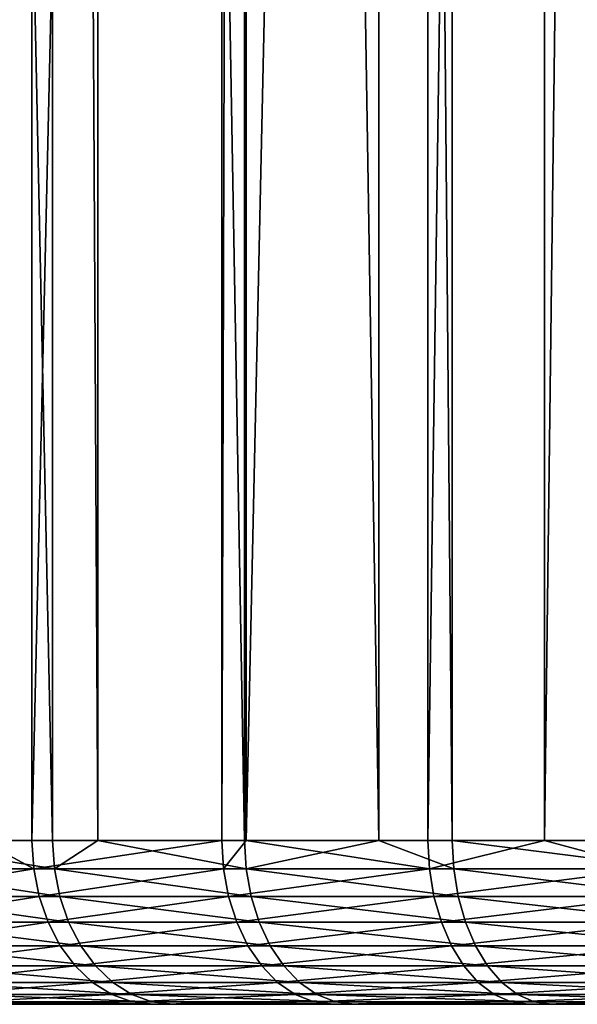
# Model space of a CAD drawing. Extents: x -27.5 to 27.5, y -92.5 to 0.
# Drawn here: x -11.2 to -8.5, y -42 to -37.2 of the extents above; entities that cross this region are included whole.
import ezdxf

# ---------------------------------------------------------------- set-up
doc = ezdxf.new("R2010")
doc.units = 0
doc.header["$MEASUREMENT"] = 0
doc.layers.add('L3', color=7, linetype='Continuous')

msp = doc.modelspace()

# ---------------------------------------------------------------- linework, layer by layer
at = {"layer": 'L3', "color": 254}
for points in [[(-11.08236, -0.799999, -10.25628), (-11.08236, -41.2, -10.25628), (-11.93408, -0.799999, -9.251359)], [(-11.93408, -0.799999, -9.251359), (-11.08236, -41.2, -10.25628), (-11.93408, -41.2, -9.251359)], [(-11.43067, -0.799999, 9.848327), (-11.43067, -41.2, 9.848327), (-11.18314, -0.799999, 10.1463)], [(-11.18314, -0.799999, 10.1463), (-11.43067, -41.2, 9.848327), (-11.18314, -41.2, 10.1463)], [(-11.18314, -0.799999, 10.1463), (-11.18314, -41.2, 10.1463), (-10.25628, -0.799999, 11.08236)], [(-10.25628, -0.799999, 11.08236), (-11.18314, -41.2, 10.1463), (-10.25628, -41.2, 11.08236)], [(-10.86217, -0.799999, -10.47431), (-10.86217, -41.2, -10.47431), (-11.08236, -0.799999, -10.25628)], [(-11.08236, -0.799999, -10.25628), (-10.86217, -41.2, -10.47431), (-11.08236, -41.2, -10.25628)], [(-10.1463, -0.799999, -11.18314), (-10.1463, -41.2, -11.18314), (-10.86217, -0.799999, -10.47431)], [(-10.86217, -0.799999, -10.47431), (-10.1463, -41.2, -11.18314), (-10.86217, -41.2, -10.47431)], [(-10.25628, -0.799999, 11.08236), (-10.25628, -41.2, 11.08236), (-10.1381, -0.799999, 11.18252)], [(-10.1381, -0.799999, 11.18252), (-10.25628, -41.2, 11.08236), (-10.1381, -41.2, 11.18252)], [(-9.490599, -0.799999, -11.72784), (-9.490599, -41.2, -11.72784), (-10.1463, -0.799999, -11.18314)], [(-10.1463, -0.799999, -11.18314), (-9.490599, -41.2, -11.72784), (-10.1463, -41.2, -11.18314)], [(-10.1381, -0.799999, 11.18252), (-10.1381, -41.2, 11.18252), (-9.251359, -0.799999, 11.93408)], [(-9.251359, -0.799999, 11.93408), (-10.1381, -41.2, 11.18252), (-9.251359, -41.2, 11.93408)], [(-9.133012, -0.799999, -12.0249), (-9.133012, -41.2, -12.0249), (-9.490599, -0.799999, -11.72784)], [(-9.490599, -0.799999, -11.72784), (-9.133012, -41.2, -12.0249), (-9.490599, -41.2, -11.72784)], [(-9.251359, -0.799999, 11.93408), (-9.251359, -41.2, 11.93408), (-8.682057, -0.799999, 12.33692)], [(-8.682057, -0.799999, 12.33692), (-9.251359, -41.2, 11.93408), (-8.682057, -41.2, 12.33692)], [(-8.050219, -0.799999, -12.77513), (-8.050219, -41.2, -12.77513), (-9.133012, -0.799999, -12.0249)], [(-9.133012, -0.799999, -12.0249), (-8.050219, -41.2, -12.77513), (-9.133012, -41.2, -12.0249)], [(-8.682057, -0.799999, 12.33692), (-8.682057, -41.2, 12.33692), (-8.176031, -0.799999, 12.69498)], [(-8.176031, -0.799999, 12.69498), (-8.682057, -41.2, 12.33692), (-8.176031, -41.2, 12.69498)], [(-11.17414, -41.33892, 10.13813), (-11.43067, -41.2, 9.848327), (-12.01522, -41.33892, 9.125661)], [(-11.07344, -41.33892, -10.24802), (-11.92448, -41.33892, -9.243913), (-11.93408, -41.2, -9.251359)], [(-11.93408, -41.2, -9.251359), (-11.08236, -41.2, -10.25628), (-11.07344, -41.33892, -10.24802)], [(-11.17414, -41.33892, 10.13813), (-11.18314, -41.2, 10.1463), (-11.43067, -41.2, 9.848327)], [(-10.25628, -41.2, 11.08236), (-11.18314, -41.2, 10.1463), (-11.17414, -41.33892, 10.13813)], [(-11.17414, -41.33892, 10.13813), (-10.24802, -41.33892, 11.07344), (-10.25628, -41.2, 11.08236)], [(-11.07344, -41.33892, -10.24802), (-11.08236, -41.2, -10.25628), (-10.86217, -41.2, -10.47431)], [(-11.07344, -41.33892, -10.24802), (-10.86217, -41.2, -10.47431), (-10.13813, -41.33892, -11.17414)], [(-10.13813, -41.33892, -11.17414), (-10.86217, -41.2, -10.47431), (-10.1463, -41.2, -11.18314)], [(-10.25628, -41.2, 11.08236), (-10.24802, -41.33892, 11.07344), (-10.1381, -41.2, 11.18252)], [(-9.243913, -41.33892, 11.92448), (-10.1381, -41.2, 11.18252), (-10.24802, -41.33892, 11.07344)], [(-10.13813, -41.33892, -11.17414), (-10.1463, -41.2, -11.18314), (-9.490599, -41.2, -11.72784)], [(-9.125661, -41.33892, -12.01522), (-10.13813, -41.33892, -11.17414), (-9.490599, -41.2, -11.72784)], [(-9.251359, -41.2, 11.93408), (-10.1381, -41.2, 11.18252), (-9.243913, -41.33892, 11.92448)], [(-9.133012, -41.2, -12.0249), (-9.125661, -41.33892, -12.01522), (-9.490599, -41.2, -11.72784)], [(-8.682057, -41.2, 12.33692), (-9.251359, -41.2, 11.93408), (-9.243913, -41.33892, 11.92448)], [(-9.243913, -41.33892, 11.92448), (-8.16945, -41.33892, 12.68476), (-8.682057, -41.2, 12.33692)], [(-8.04374, -41.33892, -12.76485), (-9.125661, -41.33892, -12.01522), (-9.133012, -41.2, -12.0249)], [(-9.133012, -41.2, -12.0249), (-8.050219, -41.2, -12.77513), (-8.04374, -41.33892, -12.76485)], [(-8.16945, -41.33892, 12.68476), (-8.176031, -41.2, 12.69498), (-8.682057, -41.2, 12.33692)], [(-12.01522, -41.33892, 9.125661), (-11.98647, -41.47362, 9.103832), (-11.17414, -41.33892, 10.13813)], [(-11.98647, -41.47362, 9.103832), (-11.14741, -41.47362, 10.11388), (-11.17414, -41.33892, 10.13813)], [(-11.07344, -41.33892, -10.24802), (-11.04695, -41.47362, -10.22351), (-11.92448, -41.33892, -9.243913)], [(-11.04695, -41.47362, -10.22351), (-11.89595, -41.47362, -9.2218), (-11.92448, -41.33892, -9.243913)], [(-11.17414, -41.33892, 10.13813), (-11.14741, -41.47362, 10.11388), (-10.24802, -41.33892, 11.07344)], [(-10.22351, -41.47362, 11.04695), (-10.24802, -41.33892, 11.07344), (-11.14741, -41.47362, 10.11388)], [(-10.13813, -41.33892, -11.17414), (-10.11388, -41.47362, -11.14741), (-11.07344, -41.33892, -10.24802)], [(-10.11388, -41.47362, -11.14741), (-11.04695, -41.47362, -10.22351), (-11.07344, -41.33892, -10.24802)], [(-9.243913, -41.33892, 11.92448), (-10.24802, -41.33892, 11.07344), (-10.22351, -41.47362, 11.04695)], [(-10.22351, -41.47362, 11.04695), (-9.2218, -41.47362, 11.89595), (-9.243913, -41.33892, 11.92448)], [(-9.103832, -41.47362, -11.98647), (-10.11388, -41.47362, -11.14741), (-10.13813, -41.33892, -11.17414)], [(-9.125661, -41.33892, -12.01522), (-9.103832, -41.47362, -11.98647), (-10.13813, -41.33892, -11.17414)], [(-9.243913, -41.33892, 11.92448), (-9.2218, -41.47362, 11.89595), (-8.16945, -41.33892, 12.68476)], [(-9.2218, -41.47362, 11.89595), (-8.149907, -41.47362, 12.65442), (-8.16945, -41.33892, 12.68476)], [(-8.04374, -41.33892, -12.76485), (-8.024499, -41.47362, -12.73431), (-9.125661, -41.33892, -12.01522)], [(-8.024499, -41.47362, -12.73431), (-9.103832, -41.47362, -11.98647), (-9.125661, -41.33892, -12.01522)], [(-11.98647, -41.47362, 9.103832), (-11.93954, -41.6, 9.068186), (-11.14741, -41.47362, 10.11388)], [(-11.10376, -41.6, 10.07428), (-11.14741, -41.47362, 10.11388), (-11.93954, -41.6, 9.068186)], [(-11.0037, -41.6, -10.18348), (-11.84938, -41.6, -9.185692), (-11.89595, -41.47362, -9.2218)], [(-11.04695, -41.47362, -10.22351), (-11.0037, -41.6, -10.18348), (-11.89595, -41.47362, -9.2218)], [(-10.22351, -41.47362, 11.04695), (-11.14741, -41.47362, 10.11388), (-11.10376, -41.6, 10.07428)], [(-11.10376, -41.6, 10.07428), (-10.18348, -41.6, 11.0037), (-10.22351, -41.47362, 11.04695)], [(-10.11388, -41.47362, -11.14741), (-10.07428, -41.6, -11.10376), (-11.04695, -41.47362, -10.22351)], [(-10.07428, -41.6, -11.10376), (-11.0037, -41.6, -10.18348), (-11.04695, -41.47362, -10.22351)], [(-10.22351, -41.47362, 11.04695), (-10.18348, -41.6, 11.0037), (-9.2218, -41.47362, 11.89595)], [(-10.18348, -41.6, 11.0037), (-9.185692, -41.6, 11.84938), (-9.2218, -41.47362, 11.89595)], [(-9.103832, -41.47362, -11.98647), (-9.068186, -41.6, -11.93954), (-10.11388, -41.47362, -11.14741)], [(-9.068186, -41.6, -11.93954), (-10.07428, -41.6, -11.10376), (-10.11388, -41.47362, -11.14741)], [(-9.2218, -41.47362, 11.89595), (-9.185692, -41.6, 11.84938), (-8.149907, -41.47362, 12.65442)], [(-9.185692, -41.6, 11.84938), (-8.117997, -41.6, 12.60487), (-8.149907, -41.47362, 12.65442)], [(-7.99308, -41.6, -12.68445), (-9.068186, -41.6, -11.93954), (-9.103832, -41.47362, -11.98647)], [(-8.024499, -41.47362, -12.73431), (-7.99308, -41.6, -12.68445), (-9.103832, -41.47362, -11.98647)], [(-11.10376, -41.6, 10.07428), (-11.93954, -41.6, 9.068186), (-11.87585, -41.71423, 9.019809)], [(-11.87585, -41.71423, 9.019809), (-11.04453, -41.71423, 10.02053), (-11.10376, -41.6, 10.07428)], [(-11.0037, -41.6, -10.18348), (-10.945, -41.71423, -10.12915), (-11.84938, -41.6, -9.185692)], [(-10.945, -41.71423, -10.12915), (-11.78616, -41.71423, -9.136688), (-11.84938, -41.6, -9.185692)], [(-11.10376, -41.6, 10.07428), (-11.04453, -41.71423, 10.02053), (-10.18348, -41.6, 11.0037)], [(-11.04453, -41.71423, 10.02053), (-10.12915, -41.71423, 10.945), (-10.18348, -41.6, 11.0037)], [(-10.02053, -41.71423, -11.04453), (-10.945, -41.71423, -10.12915), (-11.0037, -41.6, -10.18348)], [(-10.07428, -41.6, -11.10376), (-10.02053, -41.71423, -11.04453), (-11.0037, -41.6, -10.18348)], [(-10.18348, -41.6, 11.0037), (-10.12915, -41.71423, 10.945), (-9.185692, -41.6, 11.84938)], [(-10.12915, -41.71423, 10.945), (-9.136688, -41.71423, 11.78616), (-9.185692, -41.6, 11.84938)], [(-9.068186, -41.6, -11.93954), (-9.019809, -41.71423, -11.87585), (-10.07428, -41.6, -11.10376)], [(-9.019809, -41.71423, -11.87585), (-10.02053, -41.71423, -11.04453), (-10.07428, -41.6, -11.10376)], [(-9.185692, -41.6, 11.84938), (-9.136688, -41.71423, 11.78616), (-8.117997, -41.6, 12.60487)], [(-9.136688, -41.71423, 11.78616), (-8.074689, -41.71423, 12.53763), (-8.117997, -41.6, 12.60487)], [(-7.99308, -41.6, -12.68445), (-7.950437, -41.71423, -12.61678), (-9.068186, -41.6, -11.93954)], [(-7.950437, -41.71423, -12.61678), (-9.019809, -41.71423, -11.87585), (-9.068186, -41.6, -11.93954)], [(-11.87585, -41.71423, 9.019809), (-11.79732, -41.81284, 8.960168), (-11.04453, -41.71423, 10.02053)], [(-11.79732, -41.81284, 8.960168), (-10.9715, -41.81284, 9.954276), (-11.04453, -41.71423, 10.02053)], [(-10.87263, -41.81284, -10.06218), (-11.70823, -41.81284, -9.076275), (-11.78616, -41.71423, -9.136688)], [(-10.945, -41.71423, -10.12915), (-10.87263, -41.81284, -10.06218), (-11.78616, -41.71423, -9.136688)], [(-11.04453, -41.71423, 10.02053), (-10.9715, -41.81284, 9.954276), (-10.12915, -41.71423, 10.945)], [(-10.9715, -41.81284, 9.954276), (-10.06218, -41.81284, 10.87263), (-10.12915, -41.71423, 10.945)], [(-10.02053, -41.71423, -11.04453), (-9.954276, -41.81284, -10.9715), (-10.945, -41.71423, -10.12915)], [(-9.954276, -41.81284, -10.9715), (-10.87263, -41.81284, -10.06218), (-10.945, -41.71423, -10.12915)], [(-10.12915, -41.71423, 10.945), (-10.06218, -41.81284, 10.87263), (-9.136688, -41.71423, 11.78616)], [(-10.06218, -41.81284, 10.87263), (-9.076275, -41.81284, 11.70823), (-9.136688, -41.71423, 11.78616)], [(-8.960168, -41.81284, -11.79732), (-9.954276, -41.81284, -10.9715), (-10.02053, -41.71423, -11.04453)], [(-9.019809, -41.71423, -11.87585), (-8.960168, -41.81284, -11.79732), (-10.02053, -41.71423, -11.04453)], [(-9.136688, -41.71423, 11.78616), (-9.076275, -41.81284, 11.70823), (-8.074689, -41.71423, 12.53763)], [(-9.076275, -41.81284, 11.70823), (-8.021298, -41.81284, 12.45473), (-8.074689, -41.71423, 12.53763)], [(-7.950437, -41.71423, -12.61678), (-7.897868, -41.81284, -12.53336), (-9.019809, -41.71423, -11.87585)], [(-7.897868, -41.81284, -12.53336), (-8.960168, -41.81284, -11.79732), (-9.019809, -41.71423, -11.87585)], [(-11.79732, -41.81284, 8.960168), (-11.70635, -41.89282, 8.891079), (-10.9715, -41.81284, 9.954276)], [(-10.87263, -41.81284, -10.06218), (-10.78879, -41.89282, -9.984588), (-11.70823, -41.81284, -9.076275)], [(-10.78879, -41.89282, -9.984588), (-11.61795, -41.89282, -9.00629), (-11.70823, -41.81284, -9.076275)], [(-11.70635, -41.89282, 8.891079), (-10.8869, -41.89282, 9.877521), (-10.9715, -41.81284, 9.954276)], [(-10.9715, -41.81284, 9.954276), (-10.8869, -41.89282, 9.877521), (-10.06218, -41.81284, 10.87263)], [(-10.8869, -41.89282, 9.877521), (-9.984588, -41.89282, 10.78879), (-10.06218, -41.81284, 10.87263)], [(-9.877521, -41.89282, -10.8869), (-10.78879, -41.89282, -9.984588), (-10.87263, -41.81284, -10.06218)], [(-9.954276, -41.81284, -10.9715), (-9.877521, -41.89282, -10.8869), (-10.87263, -41.81284, -10.06218)], [(-10.06218, -41.81284, 10.87263), (-9.984588, -41.89282, 10.78879), (-9.076275, -41.81284, 11.70823)], [(-9.984588, -41.89282, 10.78879), (-9.00629, -41.89282, 11.61795), (-9.076275, -41.81284, 11.70823)], [(-8.960168, -41.81284, -11.79732), (-8.891079, -41.89282, -11.70635), (-9.954276, -41.81284, -10.9715)], [(-8.891079, -41.89282, -11.70635), (-9.877521, -41.89282, -10.8869), (-9.954276, -41.81284, -10.9715)], [(-9.076275, -41.81284, 11.70823), (-9.00629, -41.89282, 11.61795), (-8.021298, -41.81284, 12.45473)], [(-9.00629, -41.89282, 11.61795), (-7.959447, -41.89282, 12.35869), (-8.021298, -41.81284, 12.45473)], [(-7.836969, -41.89282, -12.43672), (-8.891079, -41.89282, -11.70635), (-8.960168, -41.81284, -11.79732)], [(-7.897868, -41.81284, -12.53336), (-7.836969, -41.89282, -12.43672), (-8.960168, -41.81284, -11.79732)], [(-11.70635, -41.89282, 8.891079), (-11.60571, -41.95175, 8.814637), (-10.8869, -41.89282, 9.877521)], [(-10.69603, -41.95175, -9.898745), (-11.51806, -41.95175, -8.928858), (-11.61795, -41.89282, -9.00629)], [(-10.78879, -41.89282, -9.984588), (-10.69603, -41.95175, -9.898745), (-11.61795, -41.89282, -9.00629)], [(-11.60571, -41.95175, 8.814637), (-10.7933, -41.95175, 9.792599), (-10.8869, -41.89282, 9.877521)], [(-10.8869, -41.89282, 9.877521), (-10.7933, -41.95175, 9.792599), (-9.984588, -41.89282, 10.78879)], [(-10.7933, -41.95175, 9.792599), (-9.898745, -41.95175, 10.69603), (-9.984588, -41.89282, 10.78879)], [(-9.877521, -41.89282, -10.8869), (-9.792599, -41.95175, -10.7933), (-10.78879, -41.89282, -9.984588)], [(-9.792599, -41.95175, -10.7933), (-10.69603, -41.95175, -9.898745), (-10.78879, -41.89282, -9.984588)], [(-9.984588, -41.89282, 10.78879), (-9.898745, -41.95175, 10.69603), (-9.00629, -41.89282, 11.61795)], [(-9.898745, -41.95175, 10.69603), (-8.928858, -41.95175, 11.51806), (-9.00629, -41.89282, 11.61795)], [(-8.814637, -41.95175, -11.60571), (-9.792599, -41.95175, -10.7933), (-9.877521, -41.89282, -10.8869)], [(-8.891079, -41.89282, -11.70635), (-8.814637, -41.95175, -11.60571), (-9.877521, -41.89282, -10.8869)], [(-9.00629, -41.89282, 11.61795), (-8.928858, -41.95175, 11.51806), (-7.959447, -41.89282, 12.35869)], [(-8.928858, -41.95175, 11.51806), (-7.891015, -41.95175, 12.25244), (-7.959447, -41.89282, 12.35869)], [(-7.836969, -41.89282, -12.43672), (-7.76959, -41.95175, -12.32979), (-8.891079, -41.89282, -11.70635)], [(-7.76959, -41.95175, -12.32979), (-8.814637, -41.95175, -11.60571), (-8.891079, -41.89282, -11.70635)], [(-11.60571, -41.95175, 8.814637), (-11.49844, -41.98785, 8.733167), (-10.7933, -41.95175, 9.792599)], [(-10.69603, -41.95175, -9.898745), (-10.59717, -41.98785, -9.807256), (-11.51806, -41.95175, -8.928858)], [(-10.59717, -41.98785, -9.807256), (-11.41161, -41.98785, -8.846332), (-11.51806, -41.95175, -8.928858)], [(-11.49844, -41.98785, 8.733167), (-10.69354, -41.98785, 9.70209), (-10.7933, -41.95175, 9.792599)], [(-11.49844, -41.98785, 8.733167), (-11.38781, -42, 8.649144), (-10.69354, -41.98785, 9.70209)], [(-10.59717, -41.98785, -9.807256), (-10.49522, -42, -9.7129), (-11.41161, -41.98785, -8.846332)], [(-10.49522, -42, -9.7129), (-11.30181, -42, -8.761221), (-11.41161, -41.98785, -8.846332)], [(-11.38781, -42, 8.649144), (-10.59066, -42, 9.608745), (-10.69354, -41.98785, 9.70209)], [(-10.7933, -41.95175, 9.792599), (-10.69354, -41.98785, 9.70209), (-9.898745, -41.95175, 10.69603)], [(-9.70209, -41.98785, -10.69354), (-10.59717, -41.98785, -9.807256), (-10.69603, -41.95175, -9.898745)], [(-9.792599, -41.95175, -10.7933), (-9.70209, -41.98785, -10.69354), (-10.69603, -41.95175, -9.898745)], [(-10.69354, -41.98785, 9.70209), (-9.807256, -41.98785, 10.59717), (-9.898745, -41.95175, 10.69603)], [(-10.69354, -41.98785, 9.70209), (-10.59066, -42, 9.608745), (-9.807256, -41.98785, 10.59717)], [(-9.70209, -41.98785, -10.69354), (-9.608745, -42, -10.59066), (-10.59717, -41.98785, -9.807256)], [(-9.608745, -42, -10.59066), (-10.49522, -42, -9.7129), (-10.59717, -41.98785, -9.807256)], [(-10.59066, -42, 9.608745), (-9.7129, -42, 10.49522), (-9.807256, -41.98785, 10.59717)], [(-9.898745, -41.95175, 10.69603), (-9.807256, -41.98785, 10.59717), (-8.928858, -41.95175, 11.51806)], [(-9.807256, -41.98785, 10.59717), (-8.846332, -41.98785, 11.41161), (-8.928858, -41.95175, 11.51806)], [(-9.807256, -41.98785, 10.59717), (-9.7129, -42, 10.49522), (-8.846332, -41.98785, 11.41161)], [(-8.814637, -41.95175, -11.60571), (-8.733167, -41.98785, -11.49844), (-9.792599, -41.95175, -10.7933)], [(-8.733167, -41.98785, -11.49844), (-9.70209, -41.98785, -10.69354), (-9.792599, -41.95175, -10.7933)], [(-9.7129, -42, 10.49522), (-8.761221, -42, 11.30181), (-8.846332, -41.98785, 11.41161)], [(-8.649144, -42, -11.38781), (-9.608745, -42, -10.59066), (-9.70209, -41.98785, -10.69354)], [(-8.733167, -41.98785, -11.49844), (-8.649144, -42, -11.38781), (-9.70209, -41.98785, -10.69354)], [(-8.928858, -41.95175, 11.51806), (-8.846332, -41.98785, 11.41161), (-7.891015, -41.95175, 12.25244)], [(-8.846332, -41.98785, 11.41161), (-7.818082, -41.98785, 12.13919), (-7.891015, -41.95175, 12.25244)], [(-8.846332, -41.98785, 11.41161), (-8.761221, -42, 11.30181), (-7.818082, -41.98785, 12.13919)], [(-7.69778, -41.98785, -12.21583), (-8.733167, -41.98785, -11.49844), (-8.814637, -41.95175, -11.60571)], [(-7.76959, -41.95175, -12.32979), (-7.69778, -41.98785, -12.21583), (-8.814637, -41.95175, -11.60571)], [(-8.761221, -42, 11.30181), (-7.742863, -42, 12.0224), (-7.818082, -41.98785, 12.13919)], [(-7.69778, -41.98785, -12.21583), (-7.623718, -42, -12.0983), (-8.733167, -41.98785, -11.49844)], [(-7.623718, -42, -12.0983), (-8.649144, -42, -11.38781), (-8.733167, -41.98785, -11.49844)], [(-14.16827, -42, -1.936532), (-6.665578, -42, 12.65148), (-14.28313, -42, -0.694317)], [(-6.665578, -42, 12.65148), (-7.742863, -42, 12.0224), (-14.28313, -42, -0.694317)], [(-14.28313, -42, -0.694317), (-7.742863, -42, 12.0224), (-8.761221, -42, 11.30181)], [(-14.28313, -42, -0.694317), (-8.761221, -42, 11.30181), (-9.7129, -42, 10.49522)], [(-11.38781, -42, 8.649144), (-14.28313, -42, -0.694317), (-10.59066, -42, 9.608745)], [(-10.59066, -42, 9.608745), (-14.28313, -42, -0.694317), (-9.7129, -42, 10.49522)], [(-13.94557, -42, -3.164009), (-6.665578, -42, 12.65148), (-14.16827, -42, -1.936532)], [(-13.94557, -42, -3.164009), (-13.18429, -42, -5.537564), (-6.665578, -42, 12.65148)], [(-13.18429, -42, -5.537564), (5.407048, -42, 13.23835), (4.232675, -42, 13.65923)], [(-13.18429, -42, -5.537564), (13.18429, -42, 5.537564), (12.65148, -42, 6.665578)], [(0.553182, -42, 14.2893), (-1.936532, -42, 14.16827), (-13.18429, -42, -5.537564)], [(0.553182, -42, 14.2893), (-13.18429, -42, -5.537564), (3.026088, -42, 13.97615)], [(3.026088, -42, 13.97615), (-13.18429, -42, -5.537564), (4.232675, -42, 13.65923)], [(-13.18429, -42, -5.537564), (-12.65148, -42, -6.665578), (13.18429, -42, 5.537564)], [(-4.367406, -42, 13.61675), (-6.665578, -42, 12.65148), (-13.18429, -42, -5.537564)], [(-4.367406, -42, 13.61675), (-13.18429, -42, -5.537564), (-3.164009, -42, 13.94557)], [(-3.164009, -42, 13.94557), (-13.18429, -42, -5.537564), (-1.936532, -42, 14.16827)], [(7.623718, -42, 12.0983), (5.407048, -42, 13.23835), (-13.18429, -42, -5.537564)], [(7.623718, -42, 12.0983), (-13.18429, -42, -5.537564), (8.649144, -42, 11.38781)], [(8.649144, -42, 11.38781), (-13.18429, -42, -5.537564), (9.608745, -42, 10.59066)], [(11.30181, -42, 8.761221), (9.608745, -42, 10.59066), (-13.18429, -42, -5.537564)], [(11.30181, -42, 8.761221), (-13.18429, -42, -5.537564), (12.0224, -42, 7.742863)], [(12.0224, -42, 7.742863), (-13.18429, -42, -5.537564), (12.65148, -42, 6.665578)], [(13.18429, -42, 5.537564), (-12.65148, -42, -6.665578), (-12.0224, -42, -7.742863)], [(13.18429, -42, 5.537564), (-12.0224, -42, -7.742863), (-11.30181, -42, -8.761221)], [(-10.49522, -42, -9.7129), (13.18429, -42, 5.537564), (-11.30181, -42, -8.761221)], [(-9.608745, -42, -10.59066), (13.18429, -42, 5.537564), (-10.49522, -42, -9.7129)], [(-8.649144, -42, -11.38781), (-7.623718, -42, -12.0983), (-9.608745, -42, -10.59066)], [(-9.608745, -42, -10.59066), (-7.623718, -42, -12.0983), (13.18429, -42, 5.537564)]]:
    msp.add_3dface(points, dxfattribs=at)

doc.saveas('drawing.dxf')
